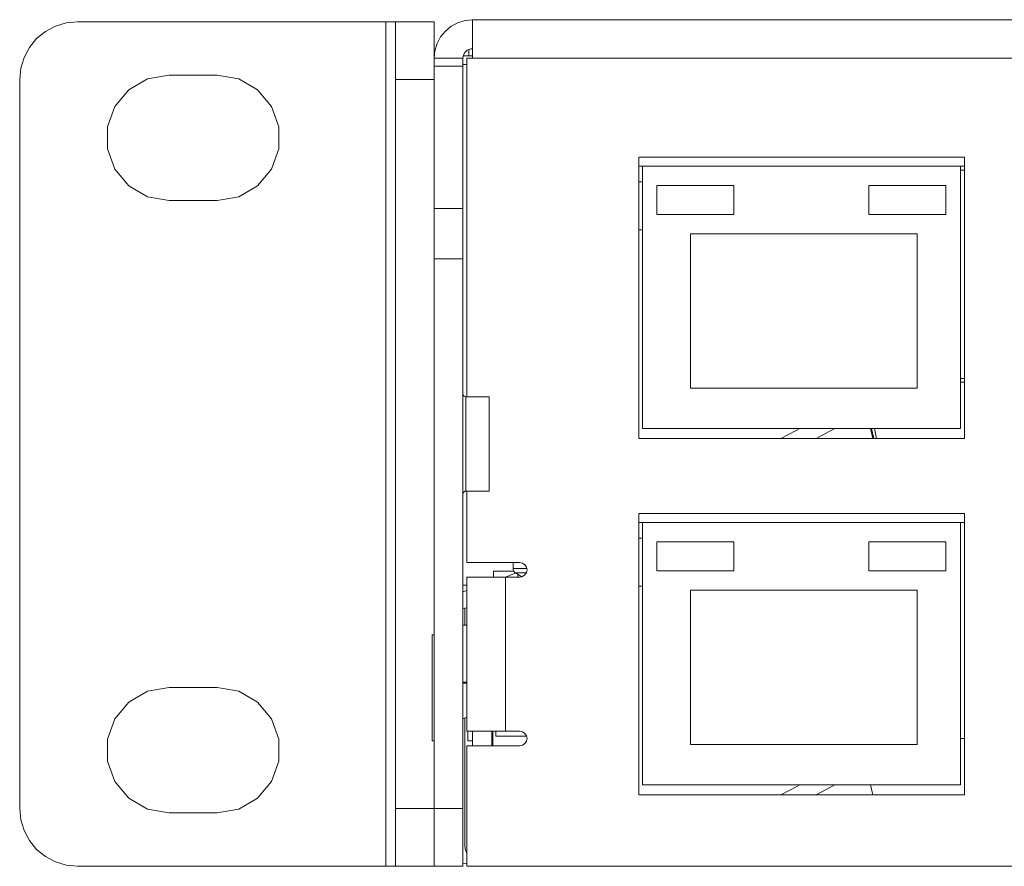
# Model space of a CAD drawing. Units: millimetres. Extents: x 54 to 594, y -420 to -55.
# Drawn here: x 483 to 500, y -214 to -199 of the extents above; entities that cross this region are included whole.
import ezdxf

# ---------------------------------------------------------------- set-up
doc = ezdxf.new("R2010")
doc.units = ezdxf.units.MM
doc.header["$MEASUREMENT"] = 0
doc.layers.add('Lag 1', color=7, linetype='Continuous', lineweight=0)

msp = doc.modelspace()

# ---------------------------------------------------------------- linework, layer by layer
at = {"layer": 'Lag 1', "color": 250, "lineweight": 18, "true_color": 0x1d1d1b}
for p, q in [((489.266, -198.946), (489.266, -213.546)), ((562.866, -199.579), (490.766, -199.579)), ((490.599, -199.713), (490.099, -199.713)), ((490.099, -199.946), (489.432, -199.946)), ((490.099, -202.178), (490.599, -202.178)), ((490.599, -203.044), (490.099, -203.044)), ((497.666, -205.979), (497.705, -206.153)), ((497.753, -206.153), (497.714, -205.98)), ((491.332, -208.546), (491.332, -211.213)), ((490.666, -210.366), (490.599, -210.366)), ((489.432, -212.546), (490.099, -212.546)), ((490.099, -212.546), (490.599, -212.546))]:
    msp.add_line(p, q, dxfattribs=at)
for points in [[(499.204, -201.513), (499.269, -201.513), (499.272, -201.513)], [(499.272, -205.113), (499.269, -205.113), (499.204, -205.113)], [(490.649, -205.429), (490.649, -205.492), (490.649, -205.669), (490.649, -205.934), (490.649, -206.246), (490.649, -206.559), (490.649, -206.824), (490.649, -207.001), (490.649, -207.063)], [(491.705, -208.4), (491.631, -208.4), (491.491, -208.4), (491.466, -208.4)], [(491.695, -208.476), (491.666, -208.476), (491.532, -208.476), (491.507, -208.476)]]:
    msp.add_lwpolyline(points, dxfattribs=at)
for points, knots in [([(483.932, -198.946), (483.932, -198.946), (483.737, -198.965), (483.737, -198.965), (483.737, -198.965), (483.55, -199.022), (483.55, -199.022), (483.55, -199.022), (483.377, -199.115), (483.377, -199.115), (483.377, -199.115), (483.225, -199.239), (483.225, -199.239), (483.225, -199.239), (483.101, -199.391), (483.101, -199.391), (483.101, -199.391), (483.008, -199.563), (483.008, -199.563), (483.008, -199.563), (482.952, -199.751), (482.952, -199.751), (482.952, -199.751), (482.932, -199.946), (482.932, -199.946)], [0, 0, 0, 0, 1, 1, 1, 2, 2, 2, 3, 3, 3, 4, 4, 4, 5, 5, 5, 6, 6, 6, 7, 7, 7, 8, 8, 8, 8]), ([(489.266, -198.946), (489.266, -198.946), (489.298, -198.946), (489.298, -198.946), (489.298, -198.946), (489.329, -198.946), (489.329, -198.946), (489.329, -198.946), (489.358, -198.946), (489.358, -198.946), (489.358, -198.946), (489.383, -198.946), (489.383, -198.946), (489.383, -198.946), (489.404, -198.946), (489.404, -198.946), (489.404, -198.946), (489.42, -198.946), (489.42, -198.946), (489.42, -198.946), (489.429, -198.946), (489.429, -198.946), (489.429, -198.946), (489.432, -198.946), (489.432, -198.946)], [0, 0, 0, 0, 1, 1, 1, 2, 2, 2, 3, 3, 3, 4, 4, 4, 5, 5, 5, 6, 6, 6, 7, 7, 7, 8, 8, 8, 8]), ([(489.432, -199.946), (489.432, -199.946), (489.432, -199.751), (489.432, -199.751), (489.432, -199.751), (489.432, -199.563), (489.432, -199.563), (489.432, -199.563), (489.432, -199.391), (489.432, -199.391), (489.432, -199.391), (489.432, -199.239), (489.432, -199.239), (489.432, -199.239), (489.432, -199.115), (489.432, -199.115), (489.432, -199.115), (489.432, -199.022), (489.432, -199.022), (489.432, -199.022), (489.432, -198.965), (489.432, -198.965), (489.432, -198.965), (489.432, -198.946), (489.432, -198.946)], [0, 0, 0, 0, 1, 1, 1, 2, 2, 2, 3, 3, 3, 4, 4, 4, 5, 5, 5, 6, 6, 6, 7, 7, 7, 8, 8, 8, 8]), ([(490.099, -199.579), (490.099, -199.579), (490.112, -199.449), (490.112, -199.449), (490.112, -199.449), (490.15, -199.324), (490.15, -199.324), (490.15, -199.324), (490.211, -199.209), (490.211, -199.209), (490.211, -199.209), (490.294, -199.108), (490.294, -199.108), (490.294, -199.108), (490.395, -199.025), (490.395, -199.025), (490.395, -199.025), (490.511, -198.964), (490.511, -198.964), (490.511, -198.964), (490.635, -198.926), (490.635, -198.926), (490.635, -198.926), (490.766, -198.913), (490.766, -198.913)], [0, 0, 0, 0, 1, 1, 1, 2, 2, 2, 3, 3, 3, 4, 4, 4, 5, 5, 5, 6, 6, 6, 7, 7, 7, 8, 8, 8, 8]), ([(490.099, -198.946), (490.099, -198.946), (490.099, -198.965), (490.099, -198.965), (490.099, -198.965), (490.099, -199.022), (490.099, -199.022), (490.099, -199.022), (490.099, -199.115), (490.099, -199.115), (490.099, -199.115), (490.099, -199.239), (490.099, -199.239), (490.099, -199.239), (490.099, -199.391), (490.099, -199.391), (490.099, -199.391), (490.099, -199.563), (490.099, -199.563), (490.099, -199.563), (490.099, -199.579), (490.099, -199.579)], [0, 0, 0, 0, 1, 1, 1, 2, 2, 2, 3, 3, 3, 4, 4, 4, 5, 5, 5, 6, 6, 6, 7, 7, 7, 7]), ([(490.766, -199.579), (490.766, -199.579), (490.766, -199.449), (490.766, -199.449), (490.766, -199.449), (490.766, -199.324), (490.766, -199.324), (490.766, -199.324), (490.766, -199.209), (490.766, -199.209), (490.766, -199.209), (490.766, -199.108), (490.766, -199.108), (490.766, -199.108), (490.766, -199.025), (490.766, -199.025), (490.766, -199.025), (490.766, -198.964), (490.766, -198.964), (490.766, -198.964), (490.766, -198.926), (490.766, -198.926), (490.766, -198.926), (490.766, -198.913), (490.766, -198.913)], [0, 0, 0, 0, 1, 1, 1, 2, 2, 2, 3, 3, 3, 4, 4, 4, 5, 5, 5, 6, 6, 6, 7, 7, 7, 8, 8, 8, 8]), ([(490.099, -199.713), (490.099, -199.713), (490.099, -199.683), (490.099, -199.683), (490.099, -199.683), (490.099, -199.655), (490.099, -199.655), (490.099, -199.655), (490.099, -199.633), (490.099, -199.633), (490.099, -199.633), (490.099, -199.613), (490.099, -199.613), (490.099, -199.613), (490.099, -199.599), (490.099, -199.599), (490.099, -199.599), (490.099, -199.588), (490.099, -199.588), (490.099, -199.588), (490.099, -199.582), (490.099, -199.582), (490.099, -199.582), (490.099, -199.579), (490.099, -199.579)], [0, 0, 0, 0, 1, 1, 1, 2, 2, 2, 3, 3, 3, 4, 4, 4, 5, 5, 5, 6, 6, 6, 7, 7, 7, 8, 8, 8, 8]), ([(490.599, -199.579), (490.599, -199.579), (490.602, -199.547), (490.602, -199.547), (490.602, -199.547), (490.612, -199.516), (490.612, -199.516), (490.612, -199.516), (490.627, -199.487), (490.627, -199.487), (490.627, -199.487), (490.648, -199.461), (490.648, -199.461), (490.648, -199.461), (490.673, -199.441), (490.673, -199.441), (490.673, -199.441), (490.702, -199.425), (490.702, -199.425), (490.702, -199.425), (490.733, -199.416), (490.733, -199.416), (490.733, -199.416), (490.766, -199.413), (490.766, -199.413)], [0, 0, 0, 0, 1, 1, 1, 2, 2, 2, 3, 3, 3, 4, 4, 4, 5, 5, 5, 6, 6, 6, 7, 7, 7, 8, 8, 8, 8]), ([(490.599, -199.579), (490.599, -199.579), (490.599, -199.582), (490.599, -199.582), (490.599, -199.582), (490.599, -199.588), (490.599, -199.588), (490.599, -199.588), (490.599, -199.599), (490.599, -199.599), (490.599, -199.599), (490.599, -199.613), (490.599, -199.613), (490.599, -199.613), (490.599, -199.633), (490.599, -199.633), (490.599, -199.633), (490.599, -199.655), (490.599, -199.655), (490.599, -199.655), (490.599, -199.683), (490.599, -199.683), (490.599, -199.683), (490.599, -199.713), (490.599, -199.713)], [0, 0, 0, 0, 1, 1, 1, 2, 2, 2, 3, 3, 3, 4, 4, 4, 5, 5, 5, 6, 6, 6, 7, 7, 7, 8, 8, 8, 8]), ([(485.516, -202.038), (485.516, -202.038), (485.145, -201.973), (485.145, -201.973), (485.145, -201.973), (484.819, -201.784), (484.819, -201.784), (484.819, -201.784), (484.578, -201.496), (484.578, -201.496), (484.578, -201.496), (484.449, -201.142), (484.449, -201.142), (484.449, -201.142), (484.449, -200.766), (484.449, -200.766), (484.449, -200.766), (484.578, -200.413), (484.578, -200.413), (484.578, -200.413), (484.819, -200.125), (484.819, -200.125), (484.819, -200.125), (485.145, -199.936), (485.145, -199.936), (485.145, -199.936), (485.516, -199.871), (485.516, -199.871)], [0, 0, 0, 0, 1, 1, 1, 2, 2, 2, 3, 3, 3, 4, 4, 4, 5, 5, 5, 6, 6, 6, 7, 7, 7, 8, 8, 8, 9, 9, 9, 9]), ([(486.349, -199.871), (486.349, -199.871), (486.72, -199.936), (486.72, -199.936), (486.72, -199.936), (487.045, -200.125), (487.045, -200.125), (487.045, -200.125), (487.287, -200.413), (487.287, -200.413), (487.287, -200.413), (487.416, -200.766), (487.416, -200.766), (487.416, -200.766), (487.416, -201.142), (487.416, -201.142), (487.416, -201.142), (487.287, -201.496), (487.287, -201.496), (487.287, -201.496), (487.045, -201.784), (487.045, -201.784), (487.045, -201.784), (486.72, -201.973), (486.72, -201.973), (486.72, -201.973), (486.349, -202.038), (486.349, -202.038)], [0, 0, 0, 0, 1, 1, 1, 2, 2, 2, 3, 3, 3, 4, 4, 4, 5, 5, 5, 6, 6, 6, 7, 7, 7, 8, 8, 8, 9, 9, 9, 9]), ([(490.099, -203.044), (490.099, -203.044), (490.099, -202.913), (490.099, -202.913), (490.099, -202.913), (490.099, -202.785), (490.099, -202.785), (490.099, -202.785), (490.099, -202.661), (490.099, -202.661), (490.099, -202.661), (490.099, -202.544), (490.099, -202.544), (490.099, -202.544), (490.099, -202.435), (490.099, -202.435), (490.099, -202.435), (490.099, -202.337), (490.099, -202.337), (490.099, -202.337), (490.099, -202.25), (490.099, -202.25), (490.099, -202.25), (490.099, -202.177), (490.099, -202.177)], [0, 0, 0, 0, 1, 1, 1, 2, 2, 2, 3, 3, 3, 4, 4, 4, 5, 5, 5, 6, 6, 6, 7, 7, 7, 8, 8, 8, 8]), ([(490.599, -202.177), (490.599, -202.177), (490.599, -202.25), (490.599, -202.25), (490.599, -202.25), (490.599, -202.337), (490.599, -202.337), (490.599, -202.337), (490.599, -202.435), (490.599, -202.435), (490.599, -202.435), (490.599, -202.544), (490.599, -202.544), (490.599, -202.544), (490.599, -202.661), (490.599, -202.661), (490.599, -202.661), (490.599, -202.785), (490.599, -202.785), (490.599, -202.785), (490.599, -202.913), (490.599, -202.913), (490.599, -202.913), (490.599, -203.044), (490.599, -203.044)], [0, 0, 0, 0, 1, 1, 1, 2, 2, 2, 3, 3, 3, 4, 4, 4, 5, 5, 5, 6, 6, 6, 7, 7, 7, 8, 8, 8, 8]), ([(499.204, -205.179), (499.204, -205.179), (499.232, -205.179), (499.232, -205.179), (499.232, -205.179), (499.272, -205.179), (499.272, -205.179)], [0, 0, 0, 0, 1, 1, 1, 2, 2, 2, 2]), ([(490.649, -205.429), (490.649, -205.429), (490.639, -205.428), (490.639, -205.428), (490.639, -205.428), (490.63, -205.426), (490.63, -205.426), (490.63, -205.426), (490.621, -205.421), (490.621, -205.421), (490.621, -205.421), (490.614, -205.415), (490.614, -205.415), (490.614, -205.415), (490.608, -205.407), (490.608, -205.407), (490.608, -205.407), (490.603, -205.399), (490.603, -205.399), (490.603, -205.399), (490.6, -205.389), (490.6, -205.389), (490.6, -205.389), (490.599, -205.379), (490.599, -205.379)], [0, 0, 0, 0, 1, 1, 1, 2, 2, 2, 3, 3, 3, 4, 4, 4, 5, 5, 5, 6, 6, 6, 7, 7, 7, 8, 8, 8, 8]), ([(491.049, -205.429), (491.049, -205.429), (491.049, -205.491), (491.049, -205.491), (491.049, -205.491), (491.049, -205.669), (491.049, -205.669), (491.049, -205.669), (491.049, -205.934), (491.049, -205.934), (491.049, -205.934), (491.049, -206.246), (491.049, -206.246), (491.049, -206.246), (491.049, -206.559), (491.049, -206.559), (491.049, -206.559), (491.049, -206.824), (491.049, -206.824), (491.049, -206.824), (491.049, -207.001), (491.049, -207.001), (491.049, -207.001), (491.049, -207.063), (491.049, -207.063)], [0, 0, 0, 0, 1, 1, 1, 2, 2, 2, 3, 3, 3, 4, 4, 4, 5, 5, 5, 6, 6, 6, 7, 7, 7, 8, 8, 8, 8]), ([(496.424, -205.979), (496.424, -205.979), (496.363, -206.012), (496.363, -206.012), (496.363, -206.012), (496.097, -206.153), (496.097, -206.153)], [0, 0, 0, 0, 1, 1, 1, 2, 2, 2, 2]), ([(490.599, -207.113), (490.599, -207.113), (490.6, -207.103), (490.6, -207.103), (490.6, -207.103), (490.603, -207.094), (490.603, -207.094), (490.603, -207.094), (490.608, -207.085), (490.608, -207.085), (490.608, -207.085), (490.614, -207.078), (490.614, -207.078), (490.614, -207.078), (490.621, -207.071), (490.621, -207.071), (490.621, -207.071), (490.63, -207.067), (490.63, -207.067), (490.63, -207.067), (490.639, -207.064), (490.639, -207.064), (490.639, -207.064), (490.649, -207.063), (490.649, -207.063)], [0, 0, 0, 0, 1, 1, 1, 2, 2, 2, 3, 3, 3, 4, 4, 4, 5, 5, 5, 6, 6, 6, 7, 7, 7, 8, 8, 8, 8]), ([(491.466, -208.4), (491.466, -208.4), (491.466, -208.411), (491.466, -208.411), (491.466, -208.411), (491.468, -208.422), (491.468, -208.422), (491.468, -208.422), (491.472, -208.433), (491.472, -208.433), (491.472, -208.433), (491.477, -208.443), (491.477, -208.443), (491.477, -208.443), (491.483, -208.453), (491.483, -208.453), (491.483, -208.453), (491.49, -208.461), (491.49, -208.461), (491.49, -208.461), (491.498, -208.469), (491.498, -208.469), (491.498, -208.469), (491.508, -208.476), (491.508, -208.476)], [0, 0, 0, 0, 1, 1, 1, 2, 2, 2, 3, 3, 3, 4, 4, 4, 5, 5, 5, 6, 6, 6, 7, 7, 7, 8, 8, 8, 8]), ([(491.582, -208.546), (491.582, -208.546), (491.63, -208.537), (491.63, -208.537), (491.63, -208.537), (491.671, -208.51), (491.671, -208.51), (491.671, -208.51), (491.698, -208.469), (491.698, -208.469), (491.698, -208.469), (491.707, -208.421), (491.707, -208.421), (491.707, -208.421), (491.698, -208.373), (491.698, -208.373), (491.698, -208.373), (491.671, -208.333), (491.671, -208.333), (491.671, -208.333), (491.63, -208.306), (491.63, -208.306), (491.63, -208.306), (491.582, -208.296), (491.582, -208.296)], [0, 0, 0, 0, 1, 1, 1, 2, 2, 2, 3, 3, 3, 4, 4, 4, 5, 5, 5, 6, 6, 6, 7, 7, 7, 8, 8, 8, 8]), ([(490.666, -208.546), (490.666, -208.546), (490.678, -208.546), (490.678, -208.546), (490.678, -208.546), (490.717, -208.546), (490.717, -208.546), (490.717, -208.546), (490.778, -208.546), (490.778, -208.546), (490.778, -208.546), (490.861, -208.546), (490.861, -208.546), (490.861, -208.546), (490.962, -208.546), (490.962, -208.546), (490.962, -208.546), (491.077, -208.546), (491.077, -208.546), (491.077, -208.546), (491.202, -208.546), (491.202, -208.546), (491.202, -208.546), (491.332, -208.546), (491.332, -208.546)], [0, 0, 0, 0, 1, 1, 1, 2, 2, 2, 3, 3, 3, 4, 4, 4, 5, 5, 5, 6, 6, 6, 7, 7, 7, 8, 8, 8, 8]), ([(491.508, -208.476), (491.508, -208.476), (491.584, -208.522), (491.584, -208.522), (491.584, -208.522), (491.619, -208.541), (491.619, -208.541)], [0, 0, 0, 0, 1, 1, 1, 2, 2, 2, 2]), ([(490.666, -208.779), (490.666, -208.779), (490.612, -208.795), (490.612, -208.795), (490.612, -208.795), (490.599, -208.796), (490.599, -208.796)], [0, 0, 0, 0, 1, 1, 1, 2, 2, 2, 2]), ([(490.599, -209.092), (490.599, -209.092), (490.599, -209.092), (490.599, -209.092), (490.599, -209.092), (490.666, -209.079), (490.666, -209.079)], [0, 0, 0, 0, 1, 1, 1, 2, 2, 2, 2]), ([(490.066, -211.379), (490.066, -211.379), (490.066, -211.318), (490.066, -211.318), (490.066, -211.318), (490.066, -211.141), (490.066, -211.141), (490.066, -211.141), (490.066, -210.872), (490.066, -210.872), (490.066, -210.872), (490.066, -210.548), (490.066, -210.548), (490.066, -210.548), (490.066, -210.212), (490.066, -210.212), (490.066, -210.212), (490.066, -209.911), (490.066, -209.911), (490.066, -209.911), (490.066, -209.684), (490.066, -209.684), (490.066, -209.684), (490.066, -209.562), (490.066, -209.562), (490.066, -209.562), (490.066, -209.546), (490.066, -209.546)], [0, 0, 0, 0, 1, 1, 1, 2, 2, 2, 3, 3, 3, 4, 4, 4, 5, 5, 5, 6, 6, 6, 7, 7, 7, 8, 8, 8, 9, 9, 9, 9]), ([(485.516, -212.621), (485.516, -212.621), (485.145, -212.556), (485.145, -212.556), (485.145, -212.556), (484.819, -212.368), (484.819, -212.368), (484.819, -212.368), (484.578, -212.08), (484.578, -212.08), (484.578, -212.08), (484.449, -211.726), (484.449, -211.726), (484.449, -211.726), (484.449, -211.35), (484.449, -211.35), (484.449, -211.35), (484.578, -210.996), (484.578, -210.996), (484.578, -210.996), (484.819, -210.708), (484.819, -210.708), (484.819, -210.708), (485.145, -210.52), (485.145, -210.52), (485.145, -210.52), (485.516, -210.454), (485.516, -210.454)], [0, 0, 0, 0, 1, 1, 1, 2, 2, 2, 3, 3, 3, 4, 4, 4, 5, 5, 5, 6, 6, 6, 7, 7, 7, 8, 8, 8, 9, 9, 9, 9]), ([(486.349, -210.454), (486.349, -210.454), (486.72, -210.52), (486.72, -210.52), (486.72, -210.52), (487.045, -210.708), (487.045, -210.708), (487.045, -210.708), (487.287, -210.996), (487.287, -210.996), (487.287, -210.996), (487.416, -211.35), (487.416, -211.35), (487.416, -211.35), (487.416, -211.726), (487.416, -211.726), (487.416, -211.726), (487.287, -212.08), (487.287, -212.08), (487.287, -212.08), (487.045, -212.368), (487.045, -212.368), (487.045, -212.368), (486.72, -212.556), (486.72, -212.556), (486.72, -212.556), (486.349, -212.621), (486.349, -212.621)], [0, 0, 0, 0, 1, 1, 1, 2, 2, 2, 3, 3, 3, 4, 4, 4, 5, 5, 5, 6, 6, 6, 7, 7, 7, 8, 8, 8, 9, 9, 9, 9]), ([(490.599, -210.995), (490.599, -210.995), (490.6, -210.994), (490.6, -210.994), (490.6, -210.994), (490.624, -210.983), (490.624, -210.983), (490.624, -210.983), (490.649, -210.974), (490.649, -210.974), (490.649, -210.974), (490.666, -210.97), (490.666, -210.97)], [0, 0, 0, 0, 1, 1, 1, 2, 2, 2, 3, 3, 3, 4, 4, 4, 4]), ([(491.332, -211.213), (491.332, -211.213), (491.202, -211.213), (491.202, -211.213), (491.202, -211.213), (491.077, -211.213), (491.077, -211.213), (491.077, -211.213), (490.962, -211.213), (490.962, -211.213), (490.962, -211.213), (490.861, -211.213), (490.861, -211.213), (490.861, -211.213), (490.778, -211.213), (490.778, -211.213), (490.778, -211.213), (490.717, -211.213), (490.717, -211.213), (490.717, -211.213), (490.678, -211.213), (490.678, -211.213), (490.678, -211.213), (490.666, -211.213), (490.666, -211.213)], [0, 0, 0, 0, 1, 1, 1, 2, 2, 2, 3, 3, 3, 4, 4, 4, 5, 5, 5, 6, 6, 6, 7, 7, 7, 8, 8, 8, 8]), ([(490.682, -211.379), (490.682, -211.379), (490.682, -211.344), (490.682, -211.344), (490.682, -211.344), (490.682, -211.24), (490.682, -211.24), (490.682, -211.24), (490.682, -211.213), (490.682, -211.213)], [0, 0, 0, 0, 1, 1, 1, 2, 2, 2, 3, 3, 3, 3]), ([(490.766, -211.463), (490.766, -211.463), (490.766, -211.445), (490.766, -211.445), (490.766, -211.445), (490.766, -211.321), (490.766, -211.321), (490.766, -211.321), (490.766, -211.213), (490.766, -211.213)], [0, 0, 0, 0, 1, 1, 1, 2, 2, 2, 3, 3, 3, 3]), ([(491.099, -211.213), (491.099, -211.213), (491.099, -211.321), (491.099, -211.321), (491.099, -211.321), (491.099, -211.445), (491.099, -211.445), (491.099, -211.445), (491.099, -211.463), (491.099, -211.463)], [0, 0, 0, 0, 1, 1, 1, 2, 2, 2, 3, 3, 3, 3]), ([(491.166, -211.296), (491.166, -211.296), (491.166, -211.278), (491.166, -211.278), (491.166, -211.278), (491.166, -211.213), (491.166, -211.213)], [0, 0, 0, 0, 1, 1, 1, 2, 2, 2, 2]), ([(491.582, -211.463), (491.582, -211.463), (491.63, -211.453), (491.63, -211.453), (491.63, -211.453), (491.671, -211.426), (491.671, -211.426), (491.671, -211.426), (491.698, -211.386), (491.698, -211.386), (491.698, -211.386), (491.707, -211.338), (491.707, -211.338), (491.707, -211.338), (491.698, -211.29), (491.698, -211.29), (491.698, -211.29), (491.671, -211.25), (491.671, -211.25), (491.671, -211.25), (491.63, -211.222), (491.63, -211.222), (491.63, -211.222), (491.582, -211.213), (491.582, -211.213)], [0, 0, 0, 0, 1, 1, 1, 2, 2, 2, 3, 3, 3, 4, 4, 4, 5, 5, 5, 6, 6, 6, 7, 7, 7, 8, 8, 8, 8]), ([(499.204, -211.339), (499.204, -211.339), (499.232, -211.339), (499.232, -211.339), (499.232, -211.339), (499.272, -211.339), (499.272, -211.339)], [0, 0, 0, 0, 1, 1, 1, 2, 2, 2, 2]), ([(496.424, -212.139), (496.424, -212.139), (496.363, -212.172), (496.363, -212.172), (496.363, -212.172), (496.097, -212.313), (496.097, -212.313)], [0, 0, 0, 0, 1, 1, 1, 2, 2, 2, 2]), ([(482.932, -212.546), (482.932, -212.546), (482.952, -212.741), (482.952, -212.741), (482.952, -212.741), (483.008, -212.929), (483.008, -212.929), (483.008, -212.929), (483.101, -213.102), (483.101, -213.102), (483.101, -213.102), (483.225, -213.253), (483.225, -213.253), (483.225, -213.253), (483.377, -213.377), (483.377, -213.377), (483.377, -213.377), (483.55, -213.47), (483.55, -213.47), (483.55, -213.47), (483.737, -213.527), (483.737, -213.527), (483.737, -213.527), (483.932, -213.546), (483.932, -213.546)], [0, 0, 0, 0, 1, 1, 1, 2, 2, 2, 3, 3, 3, 4, 4, 4, 5, 5, 5, 6, 6, 6, 7, 7, 7, 8, 8, 8, 8]), ([(489.432, -213.546), (489.432, -213.546), (489.432, -213.527), (489.432, -213.527), (489.432, -213.527), (489.432, -213.47), (489.432, -213.47), (489.432, -213.47), (489.432, -213.377), (489.432, -213.377), (489.432, -213.377), (489.432, -213.253), (489.432, -213.253), (489.432, -213.253), (489.432, -213.102), (489.432, -213.102), (489.432, -213.102), (489.432, -212.929), (489.432, -212.929), (489.432, -212.929), (489.432, -212.741), (489.432, -212.741), (489.432, -212.741), (489.432, -212.546), (489.432, -212.546)], [0, 0, 0, 0, 1, 1, 1, 2, 2, 2, 3, 3, 3, 4, 4, 4, 5, 5, 5, 6, 6, 6, 7, 7, 7, 8, 8, 8, 8]), ([(490.099, -213.546), (490.099, -213.546), (490.099, -213.527), (490.099, -213.527), (490.099, -213.527), (490.099, -213.47), (490.099, -213.47), (490.099, -213.47), (490.099, -213.377), (490.099, -213.377), (490.099, -213.377), (490.099, -213.253), (490.099, -213.253), (490.099, -213.253), (490.099, -213.102), (490.099, -213.102), (490.099, -213.102), (490.099, -212.929), (490.099, -212.929), (490.099, -212.929), (490.099, -212.741), (490.099, -212.741), (490.099, -212.741), (490.099, -212.546), (490.099, -212.546)], [0, 0, 0, 0, 1, 1, 1, 2, 2, 2, 3, 3, 3, 4, 4, 4, 5, 5, 5, 6, 6, 6, 7, 7, 7, 8, 8, 8, 8]), ([(490.599, -212.546), (490.599, -212.546), (490.599, -212.741), (490.599, -212.741), (490.599, -212.741), (490.599, -212.929), (490.599, -212.929), (490.599, -212.929), (490.599, -213.102), (490.599, -213.102), (490.599, -213.102), (490.599, -213.253), (490.599, -213.253), (490.599, -213.253), (490.599, -213.377), (490.599, -213.377), (490.599, -213.377), (490.599, -213.47), (490.599, -213.47), (490.599, -213.47), (490.599, -213.527), (490.599, -213.527), (490.599, -213.527), (490.599, -213.546), (490.599, -213.546)], [0, 0, 0, 0, 1, 1, 1, 2, 2, 2, 3, 3, 3, 4, 4, 4, 5, 5, 5, 6, 6, 6, 7, 7, 7, 8, 8, 8, 8]), ([(490.632, -213.18), (490.632, -213.18), (490.639, -213.244), (490.639, -213.244), (490.639, -213.244), (490.658, -213.307), (490.658, -213.307), (490.658, -213.307), (490.666, -213.325), (490.666, -213.325)], [0, 0, 0, 0, 1, 1, 1, 2, 2, 2, 3, 3, 3, 3]), ([(490.599, -213.491), (490.599, -213.491), (490.635, -213.5), (490.635, -213.5), (490.635, -213.5), (490.666, -213.505), (490.666, -213.505)], [0, 0, 0, 0, 1, 1, 1, 2, 2, 2, 2]), ([(489.266, -213.546), (489.266, -213.546), (489.298, -213.546), (489.298, -213.546), (489.298, -213.546), (489.329, -213.546), (489.329, -213.546), (489.329, -213.546), (489.358, -213.546), (489.358, -213.546), (489.358, -213.546), (489.383, -213.546), (489.383, -213.546), (489.383, -213.546), (489.404, -213.546), (489.404, -213.546), (489.404, -213.546), (489.42, -213.546), (489.42, -213.546), (489.42, -213.546), (489.429, -213.546), (489.429, -213.546), (489.429, -213.546), (489.432, -213.546), (489.432, -213.546)], [0, 0, 0, 0, 1, 1, 1, 2, 2, 2, 3, 3, 3, 4, 4, 4, 5, 5, 5, 6, 6, 6, 7, 7, 7, 8, 8, 8, 8])]:
    msp.add_open_spline(points, degree=3, knots=knots, dxfattribs=at)
for points in [[(483.932, -198.946), (483.932, -198.946), (489.266, -198.946), (489.266, -198.946)], [(489.432, -198.946), (489.432, -198.946), (490.099, -198.946), (490.099, -198.946)], [(490.766, -198.913), (490.766, -198.913), (562.866, -198.913), (562.866, -198.913)], [(491.482, -198.912), (491.482, -198.912), (491.482, -198.913), (491.482, -198.913)], [(491.599, -198.912), (491.599, -198.912), (491.482, -198.912), (491.482, -198.912)], [(491.599, -198.912), (491.599, -198.912), (491.599, -198.913), (491.599, -198.913)], [(492.399, -198.912), (492.399, -198.912), (491.599, -198.912), (491.599, -198.912)], [(492.399, -198.912), (492.399, -198.912), (492.399, -198.913), (492.399, -198.913)], [(493.199, -198.912), (493.199, -198.912), (492.399, -198.912), (492.399, -198.912)], [(493.199, -198.912), (493.199, -198.912), (493.199, -198.913), (493.199, -198.913)], [(493.316, -198.912), (493.316, -198.912), (493.199, -198.912), (493.199, -198.912)], [(493.316, -198.912), (493.316, -198.912), (493.316, -198.913), (493.316, -198.913)], [(494.848, -198.912), (494.848, -198.912), (494.848, -198.913), (494.848, -198.913)], [(494.874, -198.912), (494.874, -198.912), (494.848, -198.912), (494.848, -198.912)], [(494.848, -198.912), (494.848, -198.912), (494.848, -198.913), (494.848, -198.913)], [(494.848, -198.912), (494.848, -198.912), (494.848, -198.912), (494.848, -198.912)], [(494.874, -198.912), (494.874, -198.912), (494.874, -198.913), (494.874, -198.913)], [(495.531, -198.912), (495.531, -198.912), (494.874, -198.912), (494.874, -198.912)], [(495.531, -198.912), (495.531, -198.912), (495.531, -198.913), (495.531, -198.913)], [(496.422, -198.912), (496.422, -198.912), (495.531, -198.912), (495.531, -198.912)], [(496.422, -198.912), (496.422, -198.912), (496.422, -198.913), (496.422, -198.913)], [(496.657, -198.912), (496.657, -198.912), (496.422, -198.912), (496.422, -198.912)], [(496.657, -198.912), (496.657, -198.912), (496.657, -198.913), (496.657, -198.913)], [(496.683, -198.912), (496.683, -198.912), (496.657, -198.912), (496.657, -198.912)], [(496.683, -198.912), (496.683, -198.912), (496.683, -198.913), (496.683, -198.913)], [(496.683, -198.912), (496.683, -198.912), (496.683, -198.913), (496.683, -198.913)], [(496.683, -198.912), (496.683, -198.912), (496.683, -198.912), (496.683, -198.912)], [(497.932, -198.912), (497.932, -198.912), (497.932, -198.913), (497.932, -198.913)], [(497.982, -198.912), (497.982, -198.912), (497.932, -198.912), (497.932, -198.912)], [(497.982, -198.912), (497.982, -198.912), (497.982, -198.913), (497.982, -198.913)], [(498.806, -198.912), (498.806, -198.912), (497.982, -198.912), (497.982, -198.912)], [(498.806, -198.912), (498.806, -198.912), (498.806, -198.913), (498.806, -198.913)], [(499.58, -198.912), (499.58, -198.912), (498.806, -198.912), (498.806, -198.912)], [(499.58, -198.912), (499.58, -198.912), (499.58, -198.913), (499.58, -198.913)], [(490.099, -199.579), (490.099, -199.579), (490.599, -199.579), (490.599, -199.579)], [(490.766, -199.537), (490.766, -199.537), (490.605, -199.537), (490.605, -199.537)], [(490.666, -199.579), (490.666, -199.579), (490.666, -205.429), (490.666, -205.429)], [(490.666, -199.579), (490.666, -199.579), (490.766, -199.579), (490.766, -199.579)], [(490.699, -199.537), (490.699, -199.537), (490.699, -199.427), (490.699, -199.427)], [(490.099, -202.177), (490.099, -202.177), (490.099, -199.713), (490.099, -199.713)], [(490.666, -199.688), (490.666, -199.688), (490.599, -199.688), (490.599, -199.688)], [(490.599, -199.713), (490.599, -199.713), (490.599, -202.177), (490.599, -202.177)], [(485.516, -199.871), (485.516, -199.871), (486.349, -199.871), (486.349, -199.871)], [(482.932, -199.946), (482.932, -199.946), (482.932, -212.546), (482.932, -212.546)], [(489.432, -199.946), (489.432, -199.946), (489.432, -212.546), (489.432, -212.546)], [(499.272, -201.286), (499.272, -201.286), (493.639, -201.286), (493.639, -201.286)], [(493.639, -206.153), (493.639, -206.153), (493.639, -201.286), (493.639, -201.286)], [(493.639, -201.446), (493.639, -201.446), (493.701, -201.446), (493.701, -201.446)], [(493.701, -201.446), (493.701, -201.446), (499.204, -201.446), (499.204, -201.446)], [(493.701, -201.446), (493.701, -201.446), (493.701, -205.979), (493.701, -205.979)], [(493.701, -201.446), (493.701, -201.446), (493.701, -201.446), (493.701, -201.446)], [(499.204, -201.446), (499.204, -201.446), (499.272, -201.446), (499.272, -201.446)], [(499.204, -201.446), (499.204, -201.446), (499.204, -205.979), (499.204, -205.979)], [(499.204, -201.446), (499.204, -201.446), (499.204, -201.446), (499.204, -201.446)], [(499.272, -206.153), (499.272, -206.153), (499.272, -201.286), (499.272, -201.286)], [(493.701, -201.713), (493.701, -201.713), (493.639, -201.713), (493.639, -201.713)], [(493.952, -201.779), (493.952, -201.779), (493.952, -201.779), (493.952, -201.779)], [(493.952, -201.78), (493.952, -201.78), (495.286, -201.78), (495.286, -201.78)], [(493.952, -201.78), (493.952, -201.78), (493.952, -202.279), (493.952, -202.279)], [(495.286, -201.779), (495.286, -201.779), (495.286, -201.779), (495.286, -201.779)], [(495.286, -201.78), (495.286, -201.78), (495.286, -202.279), (495.286, -202.279)], [(497.619, -201.779), (497.619, -201.779), (497.619, -201.779), (497.619, -201.779)], [(497.619, -201.78), (497.619, -201.78), (497.619, -202.279), (497.619, -202.279)], [(498.952, -201.78), (498.952, -201.78), (497.619, -201.78), (497.619, -201.78)], [(498.952, -201.779), (498.952, -201.779), (498.952, -201.779), (498.952, -201.779)], [(498.952, -201.78), (498.952, -201.78), (498.952, -202.279), (498.952, -202.279)], [(486.349, -202.038), (486.349, -202.038), (485.516, -202.038), (485.516, -202.038)], [(493.952, -202.279), (493.952, -202.279), (495.286, -202.279), (495.286, -202.279)], [(498.952, -202.279), (498.952, -202.279), (497.619, -202.279), (497.619, -202.279)], [(493.701, -202.546), (493.701, -202.546), (493.639, -202.546), (493.639, -202.546)], [(494.536, -202.613), (494.536, -202.613), (498.452, -202.613), (498.452, -202.613)], [(494.536, -202.613), (494.536, -202.613), (494.536, -205.279), (494.536, -205.279)], [(494.536, -202.613), (494.536, -202.613), (494.536, -202.613), (494.536, -202.613)], [(498.452, -202.613), (498.452, -202.613), (498.452, -205.279), (498.452, -205.279)], [(498.452, -202.613), (498.452, -202.613), (498.452, -202.613), (498.452, -202.613)], [(490.099, -212.546), (490.099, -212.546), (490.099, -203.044), (490.099, -203.044)], [(490.599, -212.546), (490.599, -212.546), (490.599, -203.044), (490.599, -203.044)], [(499.204, -205.179), (499.204, -205.179), (499.272, -205.179), (499.272, -205.179)], [(494.536, -205.279), (494.536, -205.279), (498.452, -205.279), (498.452, -205.279)], [(491.049, -205.429), (491.049, -205.429), (490.649, -205.429), (490.649, -205.429)], [(493.701, -205.979), (493.701, -205.979), (499.204, -205.979), (499.204, -205.979)], [(496.706, -206.153), (496.706, -206.153), (497.029, -205.979), (497.029, -205.979)], [(497.646, -205.979), (497.646, -205.979), (497.685, -206.153), (497.685, -206.153)], [(499.272, -206.153), (499.272, -206.153), (493.639, -206.153), (493.639, -206.153)], [(490.649, -207.063), (490.649, -207.063), (491.049, -207.063), (491.049, -207.063)], [(490.666, -207.063), (490.666, -207.063), (490.666, -208.296), (490.666, -208.296)], [(499.272, -207.446), (499.272, -207.446), (493.639, -207.446), (493.639, -207.446)], [(493.639, -212.313), (493.639, -212.313), (493.639, -207.446), (493.639, -207.446)], [(499.272, -212.313), (499.272, -212.313), (499.272, -207.446), (499.272, -207.446)], [(493.639, -207.606), (493.639, -207.606), (493.701, -207.606), (493.701, -207.606)], [(493.701, -207.606), (493.701, -207.606), (499.204, -207.606), (499.204, -207.606)], [(493.701, -207.606), (493.701, -207.606), (493.701, -212.139), (493.701, -212.139)], [(499.204, -207.606), (499.204, -207.606), (499.272, -207.606), (499.272, -207.606)], [(499.204, -207.606), (499.204, -207.606), (499.204, -212.139), (499.204, -212.139)], [(493.701, -207.873), (493.701, -207.873), (493.639, -207.873), (493.639, -207.873)], [(493.952, -207.94), (493.952, -207.94), (495.286, -207.94), (495.286, -207.94)], [(493.952, -207.94), (493.952, -207.94), (493.952, -208.439), (493.952, -208.439)], [(495.286, -207.94), (495.286, -207.94), (495.286, -208.439), (495.286, -208.439)], [(497.619, -207.94), (497.619, -207.94), (497.619, -208.439), (497.619, -208.439)], [(498.952, -207.94), (498.952, -207.94), (497.619, -207.94), (497.619, -207.94)], [(498.952, -207.94), (498.952, -207.94), (498.952, -208.439), (498.952, -208.439)], [(491.582, -208.296), (491.582, -208.296), (490.666, -208.296), (490.666, -208.296)], [(491.466, -208.296), (491.466, -208.296), (491.466, -208.4), (491.466, -208.4)], [(490.666, -211.213), (490.666, -211.213), (490.666, -208.546), (490.666, -208.546)], [(491.128, -208.546), (491.128, -208.546), (491.128, -208.447), (491.128, -208.447)], [(491.128, -208.447), (491.128, -208.447), (491.479, -208.447), (491.479, -208.447)], [(491.332, -208.546), (491.332, -208.546), (491.582, -208.546), (491.582, -208.546)], [(491.501, -208.477), (491.501, -208.477), (491.333, -208.546), (491.333, -208.546)], [(491.548, -208.5), (491.548, -208.5), (491.548, -208.546), (491.548, -208.546)], [(491.613, -208.542), (491.613, -208.542), (491.617, -208.539), (491.617, -208.539)], [(493.952, -208.439), (493.952, -208.439), (495.286, -208.439), (495.286, -208.439)], [(498.952, -208.439), (498.952, -208.439), (497.619, -208.439), (497.619, -208.439)], [(490.599, -208.687), (490.599, -208.687), (490.666, -208.687), (490.666, -208.687)], [(493.701, -208.706), (493.701, -208.706), (493.639, -208.706), (493.639, -208.706)], [(494.536, -208.773), (494.536, -208.773), (498.452, -208.773), (498.452, -208.773)], [(494.536, -208.773), (494.536, -208.773), (494.536, -211.44), (494.536, -211.44)], [(498.452, -208.773), (498.452, -208.773), (498.452, -211.44), (498.452, -211.44)], [(490.632, -209.379), (490.632, -209.379), (490.632, -209.085), (490.632, -209.085)], [(490.666, -209.379), (490.666, -209.379), (490.599, -209.379), (490.599, -209.379)], [(490.099, -209.546), (490.099, -209.546), (490.066, -209.546), (490.066, -209.546)], [(485.516, -210.454), (485.516, -210.454), (486.349, -210.454), (486.349, -210.454)], [(490.599, -210.38), (490.599, -210.38), (490.666, -210.38), (490.666, -210.38)], [(490.632, -213.18), (490.632, -213.18), (490.632, -210.98), (490.632, -210.98)], [(491.116, -211.463), (491.116, -211.463), (491.116, -211.213), (491.116, -211.213)], [(491.166, -211.296), (491.166, -211.296), (491.7, -211.296), (491.7, -211.296)], [(491.582, -211.213), (491.582, -211.213), (491.332, -211.213), (491.332, -211.213)], [(490.066, -211.379), (490.066, -211.379), (490.099, -211.379), (490.099, -211.379)], [(490.666, -211.463), (490.666, -211.463), (490.666, -213.546), (490.666, -213.546)], [(490.666, -211.463), (490.666, -211.463), (491.582, -211.463), (491.582, -211.463)], [(490.766, -211.379), (490.766, -211.379), (490.682, -211.379), (490.682, -211.379)], [(491.116, -211.379), (491.116, -211.379), (491.099, -211.379), (491.099, -211.379)], [(494.536, -211.44), (494.536, -211.44), (498.452, -211.44), (498.452, -211.44)], [(499.204, -211.339), (499.204, -211.339), (499.272, -211.339), (499.272, -211.339)], [(493.701, -212.139), (493.701, -212.139), (499.204, -212.139), (499.204, -212.139)], [(496.706, -212.313), (496.706, -212.313), (497.029, -212.139), (497.029, -212.139)], [(497.646, -212.139), (497.646, -212.139), (497.685, -212.313), (497.685, -212.313)], [(499.272, -212.313), (499.272, -212.313), (493.639, -212.313), (493.639, -212.313)], [(486.349, -212.621), (486.349, -212.621), (485.516, -212.621), (485.516, -212.621)], [(483.932, -213.546), (483.932, -213.546), (489.266, -213.546), (489.266, -213.546)], [(490.099, -213.546), (490.099, -213.546), (489.432, -213.546), (489.432, -213.546)], [(490.599, -213.546), (490.599, -213.546), (490.099, -213.546), (490.099, -213.546)], [(490.666, -213.546), (490.666, -213.546), (562.965, -213.546), (562.965, -213.546)]]:
    msp.add_open_spline(points, degree=3, dxfattribs=at)

doc.saveas('drawing.dxf')
